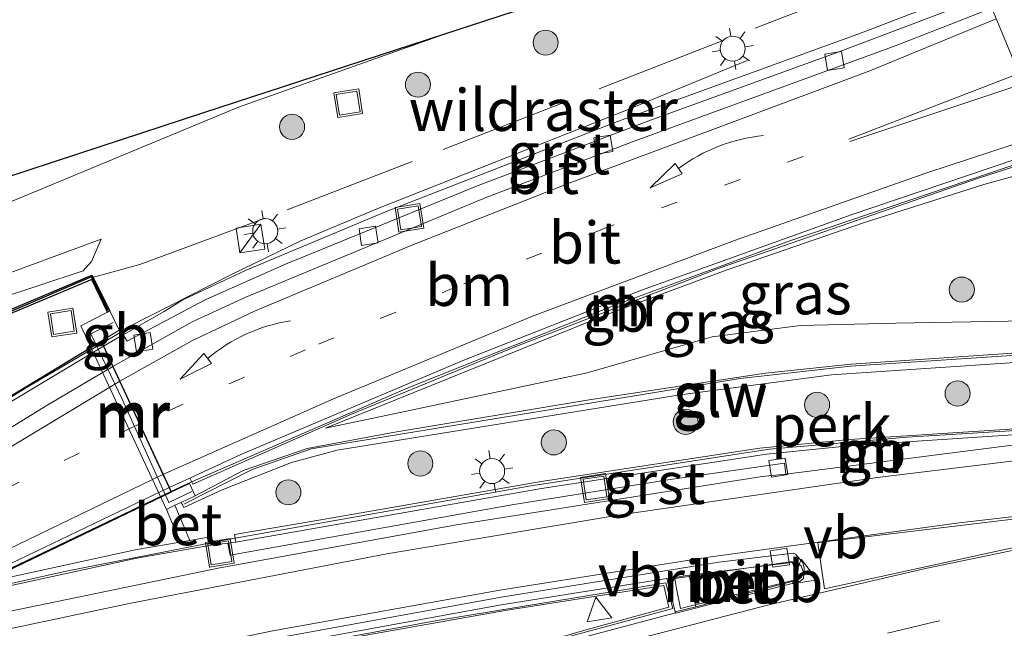
# Model space of a CAD drawing. Units: metres. Extents: x 229999 to 240002, y 581248 to 586195.
# Drawn here: x 235530 to 235589, y 581408 to 581444 of the extents above; entities that cross this region are included whole.
import ezdxf
from ezdxf.enums import TextEntityAlignment as Align

# ---------------------------------------------------------------- set-up
doc = ezdxf.new("R2010")
doc.units = ezdxf.units.M
for name, pattern in [('IE-TERREINAFSCHEIDING', [10, 8, -2]), ('VW-1-3_STREEP', [4, 1, -3]), ('VW-3-9_STREEP', [12, 3, -9])]:
    doc.linetypes.add(name, pattern=pattern)
doc.layers.get('0').update_dxf_attribs({"lineweight": 25})
for name, color, linetype, lineweight in [('B-ME-AL-OVERIG-GV-B6', 7, 'BV-GELEIDERAIL', 18), ('B-ME-BV-GELEIDECONSTRUCTIE-BARRIER-L-B1', 213, 'BV-STEPBARRIER', 18), ('B-ME-BV-GELEIDECONSTRUCTIE-BARRIER-L-B2', 213, 'BV-STEPBARRIER', 18), ('B-ME-BV-GELEIDECONSTRUCTIE-GELEIDERAIL-L-B1', 213, 'BV-GELEIDERAIL', 18), ('B-ME-BV-GELEIDECONSTRUCTIE-RIMOB-GV-B6', 213, 'BV-A1', 18), ('B-ME-GC-DAMWAND-GV-B6', 10, 'Continuous', 25), ('B-ME-GC-DAMWAND-L-B1', 10, 'Continuous', 25), ('B-ME-GR-BOOM-S-B1', 93, 'Continuous', 18), ('B-ME-GW-KRUINLIJN-L-B1', 93, 'Continuous', 18), ('B-ME-GW-TEENLIJN-L-B1', 93, 'Continuous', 18), ('B-ME-IE-GRASLAND-GV-B6', 93, 'Continuous', 18), ('B-ME-IE-HULPGEOMETRIE-L-B1', 53, 'Continuous', 18), ('B-ME-IE-INRICHTINGSELEMENT-S-B1', 253, 'Continuous', 18), ('B-ME-IE-MEUBILAIR_WEGMEUBILAIR-LICHTMAST-S-B1', 8, 'Continuous', 18), ('B-ME-IE-TERMINAL-L-B1', 8, 'Continuous', 18), ('B-ME-IE-TERREINAFSCHEIDING-RASTERHEKWERK-L-B1', 8, 'IE-TERREINAFSCHEIDING', 18), ('B-ME-KG-KADASTRAAL-OPNAMEDTMGRENS-L-B1', 10, 'Continuous', 25), ('B-ME-KW-GELUIDSWERING-GV-B6', 8, 'Continuous', 18), ('B-ME-KW-SCHERM-L-B1', 8, 'Continuous', 18), ('B-ME-KW-TUNNEL-GV-B7', 10, 'Continuous', 25), ('B-ME-MW-MUUR-GV-B6', 8, 'IE-TERREINAFSCHEIDING-KUNSTMATIG', 18), ('B-ME-MW-MUUR-L-B1', 8, 'IE-TERREINAFSCHEIDING-KUNSTMATIG', 18), ('B-ME-VH-VERH_SOORT-BETON-OVERIG-GV-B6', 8, 'IE-TERREINAFSCHEIDING-NATUURLIJK-HOUTWAL', 18), ('B-ME-VH-VERH_SOORT-BITUMEN-GV-B6', 8, 'IE-TERREINAFSCHEIDING-NATUURLIJK-HOUTWAL', 18), ('B-ME-VH-VERH_SOORT-BITUMEN-GV-B7', 8, 'IE-TERREINAFSCHEIDING-NATUURLIJK-HOUTWAL', 18), ('B-ME-VH-VERH_SOORT-GV-B6', 8, 'Continuous', 18), ('B-ME-VV-KOLK-S-B1', 8, 'Continuous', 18), ('B-ME-VW-MARKERING-13STREEP-045-L-B1', 255, 'VW-1-3_STREEP', 18), ('B-ME-VW-MARKERING-13STREEP-045-L-B2', 255, 'VW-1-3_STREEP', 18), ('B-ME-VW-MARKERING-39STREEP-015-L-B1', 255, 'VW-3-9_STREEP', 18), ('B-ME-VW-MARKERING-PIJLVERDRIJF750-S-B1', 7, 'Continuous', 18), ('B-ME-VW-MARKERING-STREEP-015-L-B1', 7, 'Continuous', 18), ('B-ME-VW-MARKERING-STREEP-015-L-B2', 7, 'Continuous', 18), ('B-ME-VW-MARKERING-VLAKMARK-GV-B6', 7, 'Continuous', 18), ('B-ME-VW-MEUBILAIR_WEGMEUBILAIR-VERKEERSBORD-S-B1', 8, 'Continuous', 18)]:
    doc.layers.add(name, color=color, linetype=linetype, lineweight=lineweight)
doc.styles.add('NLCS-ISO', font='NLCS-ISO.TTF')
doc.linetypes.add('BV-A1', pattern='A,0.5,[19,NLCS.SHX,S=1,R=0,X=0.5,Y=0],-1,[19,NLCS.SHX,S=1,R=0,X=0.5,Y=0],-1,0.5', length=3)
doc.linetypes.add('BV-GELEIDERAIL', pattern='A,10,-3,[108,NLCS.SHX,S=1,R=0,X=0,Y=0],-3', length=16)
doc.linetypes.add('BV-STEPBARRIER', pattern='A,1,-1,[16,NLCS.SHX,S=1,R=0,X=-1,Y=0],1', length=3)
doc.linetypes.add('IE-TERREINAFSCHEIDING-KUNSTMATIG', pattern='A,4,[82,NLCS.SHX,S=0.75,R=90,X=0,Y=0],4,-2', length=10)
doc.linetypes.add('IE-TERREINAFSCHEIDING-NATUURLIJK-HOUTWAL', pattern='A,7,-1.5,[67,NLCS.SHX,S=0.75,R=45,X=0,Y=0],-1.5,7,-1.5,[70,NLCS.SHX,S=0.75,R=0,X=0,Y=0],-1.5', length=20)

# ---------------------------------------------------------------- blocks, each defined once
blk = doc.blocks.new('kast')
blk.add_line((-0.75, -0.75), (0.75, 0.75))
blk.add_lwpolyline([(-0.75, 0.75), (0.75, 0.75), (0.75, -0.75), (-0.75, -0.75)], close=True)
blk = doc.blocks.new('put')
for p, q in [((0.75, 0.75), (-0.75, 0.75)), ((-0.75, 0.75), (-0.75, -0.75)), ((0.75, -0.75), (0.75, 0.75)), ((-0.75, -0.75), (0.75, -0.75))]:
    blk.add_line(p, q)
blk.add_lwpolyline([(-0.625, 0.625), (0.625, 0.625), (0.625, -0.625), (-0.625, -0.625)], close=True)
blk = doc.blocks.new('verkeersbord')
for p, q in [((0, 0.75), (-0.75, -0.625)), ((0.75, -0.625), (0, 0.75)), ((-0.75, -0.625), (0.75, -0.625))]:
    blk.add_line(p, q)
blk = doc.blocks.new('boom')
blk.add_hatch(color=256).paths.add_polyline_path([(-0.75, 0, 1), (0.75, 0, 1)])
blk.add_circle((0, 0), 0.75)
blk = doc.blocks.new('kolk')
blk.add_lwpolyline([(-0.5, -0.5), (0.5, -0.5), (0.5, 0.5), (-0.5, 0.5)], close=True)
blk = doc.blocks.new('pijlvl')
for p, q in [((5.368, 0.366, 0.1), (7.451, 0.447, 0.1)), ((5.532, -0.366, 0.1), (5.368, 0.366, 0.1)), ((5.45, 0, 0.1), (5.45, 0, 0.1)), ((5.45, 0, 0.1), (5.45, 0, 0.1)), ((7.451, 0.447, 0.1), (5.532, -0.366, 0.1))]:
    blk.add_line(p, q)
blk.add_arc((2.725, 9.685, 0.1), 10.061, 254.28528, 285.71472)
blk = doc.blocks.new('lantaarnpaal')
for p, q in [((0, 0.75), (0, 1.25)), ((-0.884, 0.884), (-0.53, 0.53)), ((0.53, 0.53), (0.884, 0.884)), ((-0.75, 0), (-1.25, 0)), ((0.75, 0), (1.25, 0)), ((-0.53, -0.53), (-0.884, -0.884)), ((0.53, -0.53), (0.884, -0.884)), ((0, -0.75), (0, -1.25))]:
    blk.add_line(p, q)
blk.add_circle((0, 0), 0.75)

msp = doc.modelspace()

# ---------------------------------------------------------------- linework, layer by layer
at = {"layer": 'B-ME-AL-OVERIG-GV-B6'}
for points in [[(235619.0988, 581422.092, 8.7859), (235601.9524, 581420.5449, 8.8295), (235579.3777, 581419.0966, 8.8225), (235574.022, 581418.57, 8.9064), (235560.9571, 581416.5795, 8.9595), (235547.9014, 581414.3065, 9.18), (235542.6233, 581413.4147, 8.7935), (235542.6969, 581412.9541, 8.4313), (235542.2147, 581412.8946, 8.4407), (235541.2322, 581412.7748, 8.4606), (235541.1596, 581413.2624, 8.4606), (235539.9559, 581413.0615, 8.4727), (235539.0609, 581415.1565, 8.6549), (235539.4312, 581415.3318, 8.659), (235539.5903, 581415.0175, 8.6583), (235541.8922, 581416.0786, 9.0674), (235546.0334, 581417.7121, 9.1077), (235548.7511, 581418.448, 9.0456), (235569.2541, 581421.7649, 8.9017), (235578.307, 581422.9532, 8.8631), (235604.3844, 581424.7023, 8.7431), (235619.0988, 581422.092, 8.7859)], [(235521.7393, 581401.6839, 9.1174), (235535.0062, 581404.6273, 8.7864), (235540.1827, 581405.6662, 8.6215), (235542.4328, 581406.2605, 8.5494), (235542.5188, 581405.8015, 8.8835), (235548.4485, 581407.0359, 9.1606), (235558.807, 581408.8672, 8.8411), (235568.2905, 581410.3726, 8.5821), (235568.5735, 581409.0689, 8.5821), (235563.5553, 581407.7052, 8.5821), (235555.3147, 581405.2796, 8.6672), (235543.3539, 581401.4593, 8.5524), (235531.7348, 581398.7516, 8.7368), (235524.3057, 581396.8191, 8.8363)]]:
    msp.add_polyline3d(points, dxfattribs=at)
at = {"layer": 'B-ME-BV-GELEIDECONSTRUCTIE-BARRIER-L-B1'}
msp.add_line((235534.7108, 581424.841, 2.2447), (235536.2703, 581425.7556, 2.2491), dxfattribs=at)
for points in [[(235592.3924, 581436.5742, 2.3353), (235575.8166, 581430.9503, 2.3428), (235565.4051, 581427.126, 2.3368), (235553.0489, 581422.1849, 2.3252), (235539.962, 581416.5184, 2.3894), (235538.816, 581415.9719, 2.422)], [(235619.0721, 581421.9402, 8.9633), (235598.7467, 581420.196, 8.9226), (235582.8319, 581419.2244, 8.9214), (235574.6047, 581418.5053, 9.0389), (235560.3401, 581416.3162, 9.1189), (235542.6619, 581413.1862, 9.4306)], [(235416.7361, 581330.3019, 8.9543), (235418.7774, 581331.7733, 9.6036), (235448.3249, 581352.6198, 9.4147), (235472.3342, 581369.2078, 9.4698), (235480.8831, 581374.8519, 9.3933), (235490.1651, 581380.6084, 9.2779), (235495.669, 581383.7752, 9.2116), (235506.6884, 581389.1839, 9.0914), (235515.7762, 581393.324, 8.994), (235522.3972, 581396.1077, 8.9201), (235525.9213, 581397.1246, 8.8776), (235534.6035, 581399.3074, 8.8136), (235543.9233, 581401.4883, 8.7193), (235555.2446, 581405.1238, 8.6893), (235562.7011, 581407.3285, 8.6887), (235568.8159, 581408.9837, 8.7003), (235568.4045, 581410.5266, 8.8452), (235554.6112, 581408.2583, 9.1174), (235542.487, 581405.9995, 9.4983)]]:
    msp.add_polyline3d(points, dxfattribs=at)
at = {"layer": 'B-ME-BV-GELEIDECONSTRUCTIE-BARRIER-L-B2'}
for points in [[(235468.5706, 581383.4565, 5.5171), (235479.3145, 581390.7687, 4.8556), (235490.3362, 581397.7975, 4.2109), (235500.0192, 581403.6125, 3.6602), (235509.2082, 581408.8392, 3.2031), (235520.905, 581416.4879, 2.6702), (235530.3341, 581422.2648, 2.3289), (235534.7108, 581424.841, 2.2447)], [(235538.816, 581415.9719, 2.422), (235528.2842, 581410.9493, 2.7218), (235519.6582, 581406.5567, 3.0287), (235508.229, 581400.3432, 3.5471), (235497.6281, 581394.1666, 4.1423), (235487.9825, 581388.1827, 4.7031), (235478.1151, 581381.6715, 5.3029), (235473.1203, 581378.2153, 5.5953)]]:
    msp.add_polyline3d(points, dxfattribs=at)
at = {"layer": 'B-ME-BV-GELEIDECONSTRUCTIE-GELEIDERAIL-L-B1'}
for p, q in [((235569.7998, 581410.9894, 8.5939), (235568.4637, 581410.755, 8.6672)), ((235570.1874, 581409.0908, 8.5235), (235568.9548, 581408.7993, 8.5743))]:
    msp.add_line(p, q, dxfattribs=at)
for points in [[(235536.2844, 581425.8223, 2.0693), (235542.4333, 581428.9508, 2.0063), (235546.5816, 581430.9479, 1.9775), (235551.185, 581432.8957, 1.9653), (235566.0448, 581438.7676, 1.9623)], [(235542.6288, 581413.2021, 9.2339), (235532.5671, 581411.2171, 9.4182), (235516.9661, 581407.7453, 9.7654), (235504.0081, 581404.5582, 10.01), (235485.9782, 581399.6689, 10.2622), (235471.9519, 581395.4849, 10.3821), (235457.9225, 581391.0743, 10.401), (235447.7122, 581388.1275, 10.374), (235442.3372, 581386.8205, 10.3106)]]:
    msp.add_polyline3d(points, dxfattribs=at)
at = {"layer": 'B-ME-BV-GELEIDECONSTRUCTIE-RIMOB-GV-B6'}
msp.add_polyline3d([(235570.1874, 581409.0908, 8.5235), (235569.7998, 581410.9894, 8.5939), (235575.9407, 581411.7415, 8.5528), (235576.3129, 581411.6881, 8.6115), (235576.4867, 581411.544, 8.6062), (235576.6085, 581411.208, 8.5972), (235576.5012, 581410.8671, 8.5907), (235576.3337, 581410.7155, 8.5892), (235576.1199, 581410.6428, 8.5901), (235576.0966, 581410.6456, 8.5219), (235570.1874, 581409.0908, 8.5235)], dxfattribs=at)
at = {"layer": 'B-ME-GC-DAMWAND-GV-B6'}
for points in [[(235338.6174, 581346.2137, 2.3461), (235360.9684, 581356.5603, 2.2172), (235374.8706, 581362.7168, 2.1377), (235393.3373, 581370.6711, 2.0325), (235402.4868, 581374.3737, 2.0095), (235431.4521, 581385.7115, 2.0288), (235444.8893, 581391.4326, 2.0379), (235480.6716, 581406.5129, 2.062), (235517.289, 581421.8091, 2.0821), (235534.0855, 581428.9133, 2.1711), (235535.1669, 581426.7704, 2.0009)], [(235535.1669, 581426.7704, 2.0009), (235535.034, 581426.7025, 8.5), (235534.0869, 581428.6504, 8.66), (235499.7032, 581414.204, 9.3135), (235474.3585, 581403.4953, 9.659), (235456.2023, 581395.9525, 9.6075), (235434.8811, 581386.8351, 9.4668), (235395.9213, 581371.4827, 8.6606), (235386.1639, 581367.3205, 8.4455), (235366.5161, 581358.7635, 7.835), (235357.3481, 581354.6287, 7.4819), (235340.3951, 581346.8082, 6.7257)]]:
    msp.add_polyline3d(points, dxfattribs=at)
at = {"layer": 'B-ME-GC-DAMWAND-L-B1'}
msp.add_polyline3d([(235535.067, 581426.7949, 9.6946), (235534.0792, 581428.806, 9.6951), (235524.4957, 581424.7055, 9.8799), (235513.3874, 581420.0709, 10.2889), (235480.5628, 581406.3254, 10.6824), (235450.4429, 581393.6684, 10.7349), (235440.2836, 581389.2872, 10.6594), (235431.3411, 581385.5423, 10.4725), (235403.5458, 581374.6613, 10.1645), (235396.3737, 581371.8025, 9.9625), (235383.4444, 581366.3205, 9.5592), (235365.8101, 581358.5888, 8.9672), (235342.0444, 581347.7057, 8.0604), (235337.8246, 581345.7462, 7.7628), (235327.1047, 581340.4649, 7.2597), (235323.8372, 581338.7539, 7.1645), (235319.0359, 581336.138, 6.6627), (235311.7487, 581331.9822, 6.3607), (235303.5894, 581327.1237, 5.9575), (235297.902, 581323.5652, 5.6784), (235293.5317, 581320.7493, 5.2799), (235289.8093, 581318.2218, 5.0744), (235285.4781, 581315.0301, 4.9874)], dxfattribs=at)
at = {"layer": 'B-ME-GW-KRUINLIJN-L-B1'}
for points in [[(235534.6584, 581431.0553, 1.4614), (235534.0756, 581429.7141, 2.0646), (235533.5694, 581429.1682, 2.0889), (235528.2614, 581427.4058, 2.1116), (235516.9254, 581422.4294, 2.0646), (235496.6824, 581414.1197, 2.0173), (235454.7282, 581396.6061, 2.2083), (235425.0666, 581384.3515, 1.9176), (235422.1207, 581382.9663, 1.8712), (235402.9125, 581375.5155, 2.0267), (235382.3931, 581367.0088, 1.9794), (235359.7584, 581357.0544, 2.1424), (235338.2316, 581347.1424, 2.3505), (235319.0751, 581337.4043, 2.4136), (235297.3096, 581324.6047, 2.5859), (235284.1788, 581316.4945, 2.7258), (235283.4869, 581316.9808, 2.4576)], [(235548.0649, 581419.7699, 2.2698), (235552.8955, 581420.7874, 2.1487), (235563.6931, 581423.0618, 2.5369), (235571.175, 581425.2249, 3.2488), (235576.4578, 581425.8982, 3.7777), (235582.1595, 581426.0446, 4.4697), (235592.2371, 581426.2102, 6.5779), (235595.7497, 581426.3701, 6.9874), (235604.1958, 581426.7546, 7.2673)]]:
    msp.add_polyline3d(points, dxfattribs=at)
at = {"layer": 'B-ME-GW-TEENLIJN-L-B1'}
for points in [[(235593.2299, 581435.8539, 2.3302), (235591.6628, 581435.4958, 2.334), (235587.4111, 581434.3315, 2.2957), (235580.2236, 581432.0334, 2.2994), (235572.005, 581429.2071, 2.2818), (235565.0433, 581426.6232, 2.2578), (235548.0649, 581419.7699, 2.2698)], [(235534.6584, 581431.0553, 1.4614), (235527.7179, 581428.5045, 1.3966), (235516.2241, 581423.6822, 1.3788), (235496.1653, 581415.5267, 1.3644), (235475.9908, 581407.0704, 1.4107), (235454.4325, 581397.8514, 1.5383), (235424.9613, 581385.1415, 1.5856), (235402.7151, 581376.0778, 1.7379), (235381.7597, 581367.2028, 1.8386), (235359.6276, 581357.5, 1.8545), (235337.8477, 581347.6172, 1.9881), (235319.0248, 581337.8099, 2.0517), (235296.8475, 581325.0944, 2.1162), (235283.4869, 581316.9808, 2.4576)]]:
    msp.add_polyline3d(points, dxfattribs=at)
at = {"layer": 'B-ME-IE-GRASLAND-GV-B6'}
for points in [[(235335.7867, 581351.7531, 1.955), (235356.7025, 581361.9687, 1.8253), (235379.2497, 581371.3204, 1.7258), (235401.3199, 581379.1754, 1.6318), (235425.4955, 581389.339, 1.5493), (235452.973, 581400.9647, 1.4578), (235495.1628, 581418.8287, 1.1873), (235526.148, 581432.0104, 1.2385), (235542.8563, 581438.9348, 1.2361), (235555.1166, 581443.2769, 1.2152), (235587.3669, 581453.8, 1.3882)], [(235588.3738, 581446.5727, 1.241), (235580.102, 581443.3891, 1.2656), (235565.5101, 581438.0825, 1.285), (235551.636, 581432.6956, 1.3142), (235543.3105, 581429.2075, 1.3625), (235539.5233, 581427.4228, 1.3614), (235538.4061, 581426.7257, 1.3587), (235535.9628, 581425.3456, 1.3322), (235535.7382, 581425.2132, 1.3092), (235534.7964, 581424.6564, 1.3322), (235534.6542, 581424.963, 1.3305), (235535.7359, 581425.6149, 1.324), (235535.1669, 581426.7704, 2.0009)], [(235595.2578, 581424.6571, 7.1169), (235579.4727, 581423.5875, 4.2438), (235574.3624, 581423.0587, 3.5899), (235563.8189, 581421.4597, 2.4972), (235552.0886, 581419.5037, 2.1951), (235546.9653, 581418.5569, 2.2857), (235543.1414, 581417.2328, 2.3561), (235540.2762, 581415.7145, 2.4125), (235539.94, 581416.45, 2.393), (235538.8316, 581415.9382, 2.4238), (235538.7048, 581416.2125, 1.5733), (235539.9426, 581416.7862, 1.5427), (235540.1312, 581416.4119, 2.1774), (235549.6101, 581420.5918, 2.1713), (235559.341, 581424.6097, 2.1811), (235571.5931, 581429.3282, 2.2872), (235587.0992, 581434.7073, 2.1938), (235592.5331, 581436.4532, 2.2033)], [(235593.2299, 581435.8539, 2.3302), (235604.1958, 581426.7546, 7.2673), (235595.7497, 581426.3701, 6.9874), (235592.2371, 581426.2102, 6.5779), (235582.1595, 581426.0446, 4.4697), (235576.4578, 581425.8982, 3.7777), (235571.175, 581425.2249, 3.2488), (235563.6931, 581423.0618, 2.5369), (235552.8955, 581420.7874, 2.1487), (235548.0649, 581419.7699, 2.2698), (235565.0433, 581426.6232, 2.2578), (235572.005, 581429.2071, 2.2818), (235580.2236, 581432.0334, 2.2994), (235587.4111, 581434.3315, 2.2957), (235591.6628, 581435.4958, 2.334), (235593.2299, 581435.8539, 2.3302)], [(235591.6628, 581435.4958, 2.334), (235587.4111, 581434.3315, 2.2957), (235580.2236, 581432.0334, 2.2994), (235572.005, 581429.2071, 2.2818), (235565.0433, 581426.6232, 2.2578), (235548.0649, 581419.7699, 2.2698), (235552.8955, 581420.7874, 2.1487), (235563.6931, 581423.0618, 2.5369), (235571.175, 581425.2249, 3.2488), (235576.4578, 581425.8982, 3.7777), (235582.1595, 581426.0446, 4.4697), (235592.2371, 581426.2102, 6.5779)], [(235338.2316, 581347.1424, 2.3505), (235359.7584, 581357.0544, 2.1424), (235382.3931, 581367.0088, 1.9794), (235402.9125, 581375.5155, 2.0267), (235422.1207, 581382.9663, 1.8712), (235425.0666, 581384.3515, 1.9176), (235454.7282, 581396.6061, 2.2083), (235496.6824, 581414.1197, 2.0173), (235516.9254, 581422.4294, 2.0646), (235528.2614, 581427.4058, 2.1116), (235533.5694, 581429.1682, 2.0889), (235534.0756, 581429.7141, 2.0646), (235534.6584, 581431.0553, 1.4614), (235527.7179, 581428.5045, 1.3966), (235516.2241, 581423.6822, 1.3788), (235496.1653, 581415.5267, 1.3644), (235475.9908, 581407.0704, 1.4107), (235454.4325, 581397.8514, 1.5383), (235424.9613, 581385.1415, 1.5856), (235402.7151, 581376.0778, 1.7379), (235381.7597, 581367.2028, 1.8386), (235359.6276, 581357.5, 1.8545), (235337.8477, 581347.6172, 1.9881)], [(235337.8477, 581347.6172, 1.9881), (235359.6276, 581357.5, 1.8545), (235381.7597, 581367.2028, 1.8386), (235402.7151, 581376.0778, 1.7379), (235424.9613, 581385.1415, 1.5856), (235454.4325, 581397.8514, 1.5383), (235475.9908, 581407.0704, 1.4107), (235496.1653, 581415.5267, 1.3644), (235516.2241, 581423.6822, 1.3788), (235527.7179, 581428.5045, 1.3966), (235534.6584, 581431.0553, 1.4614), (235534.0756, 581429.7141, 2.0646), (235533.5694, 581429.1682, 2.0889), (235528.2614, 581427.4058, 2.1116), (235516.9254, 581422.4294, 2.0646), (235496.6824, 581414.1197, 2.0173), (235454.7282, 581396.6061, 2.2083), (235425.0666, 581384.3515, 1.9176), (235422.1207, 581382.9663, 1.8712), (235402.9125, 581375.5155, 2.0267), (235382.3931, 581367.0088, 1.9794), (235359.7584, 581357.0544, 2.1424), (235338.2316, 581347.1424, 2.3505)], [(235535.1669, 581426.7704, 2.0009), (235534.0855, 581428.9133, 2.1711), (235517.289, 581421.8091, 2.0821), (235480.6716, 581406.5129, 2.062), (235444.8893, 581391.4326, 2.0379), (235431.4521, 581385.7115, 2.0288), (235402.4868, 581374.3737, 2.0095), (235393.3373, 581370.6711, 2.0325), (235374.8706, 581362.7168, 2.1377), (235360.9684, 581356.5603, 2.2172), (235338.6174, 581346.2137, 2.3461)], [(235499.7032, 581414.204, 9.3135), (235534.0869, 581428.6504, 8.66), (235535.034, 581426.7025, 8.5), (235533.4251, 581425.8752, 8.5), (235534.5381, 581423.5253, 8.5295), (235538.55, 581414.9148, 8.6492), (235539.3758, 581412.9596, 8.4773), (235536.6815, 581412.4867, 8.4986), (235520.4335, 581408.9526, 8.9309)]]:
    msp.add_polyline3d(points, dxfattribs=at)
at = {"layer": 'B-ME-IE-HULPGEOMETRIE-L-B1'}
msp.add_polyline3d([(235641.775, 581344.172, 1.229), (235637.022, 581360.761, 1.362), (235628.854, 581366.1085, 1.1518), (235628.9122, 581366.6707, 1.4259), (235632.2317, 581368.6698, 1.8441), (235622.876, 581387.8572, 7.7523), (235624.3469, 581391.8859, 7.5018), (235609.8552, 581401.6619, 7.8353), (235610.434, 581402.2286, 8.5308), (235607.2223, 581403.7119, 8.3175), (235608.442, 581404.3392, 7.4252), (235608.907, 581404.8858, 7.5261), (235613.8135, 581416.6527, 7.872), (235613.7691, 581417.0247, 7.8768), (235619.0242, 581421.6682, 8.0037), (235619.0988, 581422.092, 8.7859), (235604.3844, 581424.7023, 8.7431), (235604.4058, 581425.2556, 7.3502), (235604.1958, 581426.7546, 7.2673), (235593.2299, 581435.8539, 2.3302), (235592.5331, 581436.4532, 2.2033), (235592.1499, 581436.7827, 1.4214), (235589.7033, 581440.497, 1.3451), (235587.887, 581444.8508, 1.2342)], dxfattribs=at)
at = {"layer": 'B-ME-IE-TERMINAL-L-B1'}
msp.add_line((235566.0448, 581438.7676, 1.9623), (235573.2624, 581441.7267, 1.9784), dxfattribs=at)
at = {"layer": 'B-ME-IE-TERREINAFSCHEIDING-RASTERHEKWERK-L-B1'}
msp.add_polyline3d([(235534.1924, 581428.7802, 1.6828), (235536.9522, 581429.547, 1.671), (235545.7758, 581432.8035, 1.5829), (235587.8331, 581449.1312, 1.4338)], dxfattribs=at)
at = {"layer": 'B-ME-KG-KADASTRAAL-OPNAMEDTMGRENS-L-B1'}
msp.add_polyline3d([(235587.3669, 581453.8, 1.3882), (235555.1166, 581443.2769, 1.2152), (235540.768, 581438.595, 1.371), (235534.568, 581436.572, 1.27), (235527.5148, 581434.2707, 1.2173), (235526.391, 581433.904, 1.314), (235517.501, 581431.003, 1.261), (235511.5372, 581429.0571, 1.24), (235508.512, 581428.07, 1.339), (235505.222, 581426.997, 1.33), (235492.51, 581422.849, 1.378), (235489.2543, 581421.8162, 1.483), (235480.575, 581419.063, 1.692), (235466.205, 581414.505, 1.54), (235432.243, 581403.669, 1.252), (235401.538, 581393.542, 1.69), (235365.18, 581381.55, 1.642), (235281.163, 581354.296, 1.904), (235277.303, 581350.368, 1.904), (235275.176, 581352.351, 1.904), (235260.886, 581347.698, 1.912), (235254.618, 581345.546, 1.912)], dxfattribs=at)
at = {"layer": 'B-ME-KW-GELUIDSWERING-GV-B6'}
msp.add_polyline3d([(235604.3844, 581424.7023, 8.7431), (235578.307, 581422.9532, 8.8631), (235569.2541, 581421.7649, 8.9017), (235548.7511, 581418.448, 9.0456), (235546.0334, 581417.7121, 9.1077), (235541.8922, 581416.0786, 9.0674), (235539.5903, 581415.0175, 8.6583), (235539.4312, 581415.3318, 8.659), (235540.2762, 581415.7145, 2.4125), (235543.1414, 581417.2328, 2.3561), (235546.9653, 581418.5569, 2.2857), (235552.0886, 581419.5037, 2.1951), (235563.8189, 581421.4597, 2.4972), (235574.3624, 581423.0587, 3.5899), (235579.4727, 581423.5875, 4.2438), (235595.2578, 581424.6571, 7.1169), (235604.4058, 581425.2556, 7.3502), (235604.3844, 581424.7023, 8.7431)], dxfattribs=at)
at = {"layer": 'B-ME-KW-SCHERM-L-B1'}
msp.add_polyline3d([(235604.4006, 581425.1222, 9.9995), (235579.4318, 581423.4671, 10.0681), (235572.8437, 581422.7351, 10.0514), (235547.2058, 581418.5285, 10.2524), (235543.6665, 581417.3049, 10.2712), (235539.5959, 581415.2323, 10.26)], dxfattribs=at)
at = {"layer": 'B-ME-KW-TUNNEL-GV-B7'}
msp.add_polyline3d([(235472.5366, 581377.755, 5.6184), (235472.3517, 581378.0207, 4.7695), (235469.494, 581382.1291, 4.6661), (235468.6956, 581383.2768, 4.6214), (235468.5502, 581383.4858, 5.5157), (235478.6744, 581390.4386, 4.8887), (235485.9845, 581395.163, 4.4496), (235492.6261, 581399.2781, 4.08), (235499.5413, 581403.3876, 3.6835), (235506.2502, 581407.2138, 3.3312), (235523.9587, 581418.4811, 2.5457), (235534.6542, 581424.963, 2.2449), (235534.7964, 581424.6564, 1.3322), (235535.3514, 581423.4572, 1.3811), (235538.7048, 581416.2125, 1.5733), (235538.8316, 581415.9382, 2.4238), (235526.7568, 581410.1425, 2.7663), (235519.96, 581406.6533, 3.0148), (235513.846, 581403.3923, 3.2733), (235506.494, 581399.3004, 3.6365), (235494.7347, 581392.3468, 4.3125), (235483.9812, 581385.5386, 4.9371), (235472.5366, 581377.755, 5.6184)], dxfattribs=at)
at = {"layer": 'B-ME-MW-MUUR-GV-B6'}
for points in [[(235592.1499, 581436.7827, 1.4214), (235592.5331, 581436.4532, 2.2033), (235587.0992, 581434.7073, 2.1938), (235571.5931, 581429.3282, 2.2872), (235559.341, 581424.6097, 2.1811), (235549.6101, 581420.5918, 2.1713), (235540.1312, 581416.4119, 2.1774), (235539.9426, 581416.7862, 1.5427), (235543.008, 581418.1819, 1.4839), (235556.3285, 581423.8289, 1.4099), (235566.9551, 581428.0055, 1.4249), (235579.4846, 581432.5081, 1.428), (235592.1499, 581436.7827, 1.4214)], [(235538.55, 581414.9148, 8.6492), (235534.5381, 581423.5253, 8.5295), (235533.4251, 581425.8752, 8.5), (235535.034, 581426.7025, 8.5), (235535.1669, 581426.7704, 2.0009), (235535.7359, 581425.6149, 1.324), (235534.6542, 581424.963, 1.3305), (235534.7964, 581424.6564, 1.3322), (235535.3514, 581423.4572, 1.381), (235538.3378, 581417.0054, 1.5582), (235538.7048, 581416.2125, 1.5733), (235538.8316, 581415.9382, 2.4238), (235539.94, 581416.45, 2.393), (235540.2762, 581415.7145, 2.4125), (235539.4312, 581415.3318, 8.659), (235539.0609, 581415.1565, 8.6549), (235538.55, 581414.9148, 8.6492)], [(235593.3565, 581419.6479, 7.9987), (235579.5203, 581418.7319, 7.9969), (235574.4218, 581418.2102, 8.0527), (235560.97, 581416.1543, 8.1293), (235542.6969, 581412.9541, 8.4313), (235542.6233, 581413.4147, 8.7935), (235547.9014, 581414.3065, 9.18), (235560.9571, 581416.5795, 8.9595), (235574.022, 581418.57, 8.9064), (235579.3777, 581419.0966, 8.8225), (235601.9524, 581420.5449, 8.8295), (235619.0988, 581422.092, 8.7859), (235619.0242, 581421.6682, 8.0037), (235601.926, 581420.1389, 7.9896), (235593.3565, 581419.6479, 7.9987)], [(235542.4328, 581406.2605, 8.5494), (235558.5505, 581409.2007, 8.0812), (235568.4569, 581410.782, 7.9029), (235568.9703, 581408.7376, 7.8059), (235562.7698, 581407.0755, 7.7952), (235555.3132, 581404.8708, 7.8005), (235543.9919, 581401.2353, 7.8352), (235534.6721, 581399.0544, 7.9358), (235524.18, 581396.4002, 8.0247)], [(235524.3057, 581396.8191, 8.8363), (235531.7348, 581398.7516, 8.7368), (235543.3539, 581401.4593, 8.5524), (235555.3147, 581405.2796, 8.6672), (235563.5553, 581407.7052, 8.5821), (235568.5735, 581409.0689, 8.5821), (235568.2905, 581410.3726, 8.5821), (235558.807, 581408.8672, 8.8411), (235548.4485, 581407.0359, 9.1606), (235542.5188, 581405.8015, 8.8835), (235542.4328, 581406.2605, 8.5494)]]:
    msp.add_polyline3d(points, dxfattribs=at)
at = {"layer": 'B-ME-MW-MUUR-L-B1'}
msp.add_polyline3d([(235535.3707, 581426.0755, 9.5253), (235534.0241, 581425.4005, 9.4925), (235535.8978, 581421.5064, 9.5379), (235538.6888, 581415.3289, 9.6452), (235540.0678, 581415.9729, 9.6267)], dxfattribs=at)
at = {"layer": 'B-ME-VH-VERH_SOORT-BETON-OVERIG-GV-B6'}
for points in [[(235539.3758, 581412.9596, 8.4773), (235538.55, 581414.9148, 8.6492), (235539.0609, 581415.1565, 8.6549), (235539.9559, 581413.0615, 8.4727), (235539.3758, 581412.9596, 8.4773)], [(235539.3758, 581412.9596, 8.4773), (235539.9559, 581413.0615, 8.4727), (235541.1596, 581413.2624, 8.4606), (235541.2322, 581412.7748, 8.4606), (235536.7759, 581412.0027, 8.4986), (235520.5439, 581408.4721, 8.9309), (235504.5423, 581404.5864, 9.252), (235489.5535, 581400.5794, 9.4423), (235489.4226, 581401.0544, 9.4416), (235504.42, 581405.064, 9.252), (235520.4335, 581408.9526, 8.9309), (235536.6815, 581412.4867, 8.4986), (235539.3758, 581412.9596, 8.4773)], [(235569.0481, 581410.1809, 7.8319), (235568.9309, 581410.781, 7.8752), (235575.9609, 581411.8013, 7.8377), (235576.2879, 581410.7429, 7.7761), (235569.2782, 581408.9846, 7.7553), (235569.0481, 581410.1809, 7.8319)]]:
    msp.add_polyline3d(points, dxfattribs=at)
at = {"layer": 'B-ME-VH-VERH_SOORT-BITUMEN-GV-B6'}
for points in [[(235587.887, 581444.8508, 1.2342), (235582.1619, 581442.6227, 1.2377), (235566.5598, 581436.928, 1.2378), (235557.6951, 581433.5569, 1.2555), (235543.2908, 581427.5996, 1.2852), (235540.0855, 581426.1248, 1.3076), (235535.3514, 581423.4572, 1.381), (235534.7964, 581424.6564, 1.3322), (235535.7382, 581425.2132, 1.3092), (235535.9628, 581425.3456, 1.3322), (235536.213, 581424.9599, 1.3401), (235540.8597, 581427.4358, 1.3225), (235545.6683, 581429.5629, 1.2765), (235557.1894, 581434.2717, 1.2861), (235567.5416, 581438.1871, 1.2516), (235578.8105, 581442.271, 1.2188), (235587.7106, 581445.6474, 1.2425), (235587.887, 581444.8508, 1.2342)], [(235620.6452, 581445.4948, 1.3831), (235604.1951, 581440.6208, 1.4221), (235592.1499, 581436.7827, 1.4214), (235589.7033, 581440.497, 1.3451), (235587.887, 581444.8508, 1.2342)], [(235587.887, 581444.8508, 1.2342), (235589.7033, 581440.497, 1.3451), (235592.1499, 581436.7827, 1.4214), (235579.4846, 581432.5081, 1.428), (235566.9551, 581428.0055, 1.4249), (235556.3285, 581423.8289, 1.4099), (235543.008, 581418.1819, 1.4839), (235539.9426, 581416.7862, 1.5427), (235538.7048, 581416.2125, 1.5733), (235538.3378, 581417.0054, 1.5582), (235535.3514, 581423.4572, 1.381), (235540.0855, 581426.1248, 1.3076), (235543.2908, 581427.5996, 1.2852), (235557.6951, 581433.5569, 1.2555), (235566.5598, 581436.928, 1.2378), (235582.1619, 581442.6227, 1.2377), (235587.887, 581444.8508, 1.2342)], [(235511.5372, 581429.0571, 1.24), (235517.501, 581431.003, 1.261), (235526.391, 581433.904, 1.314), (235527.5148, 581434.2707, 1.2173), (235534.568, 581436.572, 1.27), (235540.768, 581438.595, 1.371), (235555.1166, 581443.2769, 1.2152), (235542.8563, 581438.9348, 1.2361), (235526.148, 581432.0104, 1.2385), (235495.1628, 581418.8287, 1.1873), (235452.973, 581400.9647, 1.4578), (235425.4955, 581389.339, 1.5493), (235401.3199, 581379.1754, 1.6318), (235379.2497, 581371.3204, 1.7258), (235356.7025, 581361.9687, 1.8253), (235335.7867, 581351.7531, 1.955)], [(235528.5313, 581408.6941, 8.8171), (235541.747, 581411.4128, 8.5022), (235555.8889, 581413.9841, 8.2029), (235574.1599, 581416.8821, 8.0349), (235575.5778, 581417.0117, 8.0146), (235593.2991, 581419.2877, 7.9633), (235593.3565, 581419.6479, 7.9987), (235601.926, 581420.1389, 7.9896), (235619.0242, 581421.6682, 8.0037), (235613.7691, 581417.0247, 7.8768), (235613.8135, 581416.6527, 7.872), (235608.907, 581404.8858, 7.5261), (235599.3966, 581403.2771, 7.4291), (235587.991, 581401.0042, 7.3821), (235577.363, 581398.4729, 7.3689), (235567.0012, 581395.676, 7.3879), (235553.5798, 581391.571, 7.4063), (235544.9341, 581388.6409, 7.4338), (235536.5142, 581385.5408, 7.4723), (235525.4106, 581381.0558, 7.5501)], [(235520.5439, 581408.4721, 8.9309), (235536.7759, 581412.0027, 8.4986), (235541.2322, 581412.7748, 8.4606), (235542.2147, 581412.8946, 8.4407), (235542.3544, 581412.1751, 8.4169), (235559.1951, 581415.179, 8.1291), (235568.5242, 581416.6809, 8.0723), (235575.4861, 581417.6658, 8.0032), (235575.5778, 581417.0117, 8.0146), (235574.1599, 581416.8821, 8.0349), (235555.8889, 581413.9841, 8.2029), (235541.747, 581411.4128, 8.5022), (235528.5313, 581408.6941, 8.8171)], [(235524.18, 581396.4002, 8.0247), (235534.6721, 581399.0544, 7.9358), (235543.9919, 581401.2353, 7.8352), (235555.3132, 581404.8708, 7.8005), (235562.7698, 581407.0755, 7.7952), (235568.9703, 581408.7376, 7.8059), (235569.0019, 581408.7168, 7.8077), (235576.4211, 581410.6027, 7.8289), (235576.634, 581410.7761, 7.8381), (235576.676, 581411.4001, 7.865), (235576.5959, 581411.7361, 7.8708), (235576.1514, 581412.2331, 7.8928), (235576.0139, 581412.3054, 7.8921), (235571.5632, 581411.759, 7.925), (235558.554, 581409.6731, 8.116), (235543.906, 581407.0032, 8.5461), (235537.067, 581405.6327, 8.7561), (235534.948, 581404.8024, 8.8289), (235518.7551, 581401.2019, 9.2095)], [(235518.7551, 581401.2019, 9.2095), (235534.948, 581404.8024, 8.8289), (235537.067, 581405.6327, 8.7561), (235543.906, 581407.0032, 8.5461), (235558.554, 581409.6731, 8.116), (235571.5632, 581411.759, 7.925), (235576.0139, 581412.3054, 7.8921), (235576.1514, 581412.2331, 7.8928), (235576.5959, 581411.7361, 7.8708), (235576.676, 581411.4001, 7.865), (235576.634, 581410.7761, 7.8381), (235576.4211, 581410.6027, 7.8289), (235569.0019, 581408.7168, 7.8077), (235568.9703, 581408.7376, 7.8059), (235568.4569, 581410.782, 7.9029), (235558.5505, 581409.2007, 8.0812), (235542.4328, 581406.2605, 8.5494), (235540.1827, 581405.6662, 8.6215), (235535.0062, 581404.6273, 8.7864), (235521.7393, 581401.6839, 9.1174)], [(235569.0481, 581410.1809, 7.8319), (235569.2782, 581408.9846, 7.7553), (235576.2879, 581410.7429, 7.7761), (235575.9609, 581411.8013, 7.8377), (235568.9309, 581410.781, 7.8752), (235569.0481, 581410.1809, 7.8319)]]:
    msp.add_polyline3d(points, dxfattribs=at)
at = {"layer": 'B-ME-VH-VERH_SOORT-BITUMEN-GV-B7'}
for points in [[(235469.494, 581382.1291, 4.6661), (235468.6956, 581383.2768, 4.6214), (235476.3105, 581388.4882, 4.1399), (235481.473, 581391.8998, 3.8191), (235488.2301, 581396.2224, 3.4064), (235495.5857, 581400.7164, 2.9747), (235510.0408, 581409.071, 2.2458), (235520.152, 581415.7347, 1.8202), (235528.5032, 581420.9089, 1.5072), (235534.7964, 581424.6564, 1.3322), (235535.3514, 581423.4572, 1.381), (235531.364, 581421.1051, 1.4929), (235523.47, 581416.2491, 1.7678), (235510.238, 581407.6499, 2.3045), (235498.1292, 581400.6799, 2.928), (235486.573, 581393.5896, 3.6042), (235477.3899, 581387.5763, 4.1829), (235469.494, 581382.1291, 4.6661)], [(235469.494, 581382.1291, 4.6661), (235477.3899, 581387.5763, 4.1829), (235486.573, 581393.5896, 3.6042), (235498.1292, 581400.6799, 2.928), (235510.238, 581407.6499, 2.3045), (235523.47, 581416.2491, 1.7678), (235531.364, 581421.1051, 1.4929), (235535.3514, 581423.4572, 1.381), (235538.3378, 581417.0054, 1.5582), (235538.7048, 581416.2125, 1.5733), (235528.2366, 581411.2048, 1.8591), (235519.5984, 581406.8122, 2.1785), (235510.0659, 581401.6599, 2.5796), (235501.2399, 581396.6152, 3.033), (235490.0935, 581389.8386, 3.6878), (235481.101, 581383.9886, 4.2468), (235472.3517, 581378.0207, 4.7695), (235469.494, 581382.1291, 4.6661)]]:
    msp.add_polyline3d(points, dxfattribs=at)
at = {"layer": 'B-ME-VH-VERH_SOORT-GV-B6'}
for points in [[(235535.9628, 581425.3456, 1.3322), (235538.4061, 581426.7257, 1.3587), (235539.5233, 581427.4228, 1.3614), (235543.3105, 581429.2075, 1.3625), (235551.636, 581432.6956, 1.3142), (235565.5101, 581438.0825, 1.285), (235580.102, 581443.3891, 1.2656), (235588.3738, 581446.5727, 1.241), (235587.7106, 581445.6474, 1.2425), (235578.8105, 581442.271, 1.2188), (235567.5416, 581438.1871, 1.2516), (235557.1894, 581434.2717, 1.2861), (235545.6683, 581429.5629, 1.2765), (235540.8597, 581427.4358, 1.3225), (235536.213, 581424.9599, 1.3401), (235535.9628, 581425.3456, 1.3322)], [(235593.3565, 581419.6479, 7.9987), (235593.2991, 581419.2877, 7.9633), (235575.5778, 581417.0117, 8.0146), (235575.4861, 581417.6658, 8.0032), (235568.5242, 581416.6809, 8.0723), (235559.1951, 581415.179, 8.1291), (235542.3544, 581412.1751, 8.4169), (235542.2147, 581412.8946, 8.4407), (235542.6969, 581412.9541, 8.4313), (235560.97, 581416.1543, 8.1293), (235574.4218, 581418.2102, 8.0527), (235579.5203, 581418.7319, 7.9969), (235593.3565, 581419.6479, 7.9987)]]:
    msp.add_polyline3d(points, dxfattribs=at)
at = {"layer": 'B-ME-VW-MARKERING-13STREEP-045-L-B1'}
msp.add_polyline3d([(235576.606, 581435.9915, 1.3515), (235564.7083, 581431.6844, 1.3464), (235555.9508, 581428.2419, 1.3479), (235546.8607, 581424.4507, 1.3497), (235536.9402, 581420.0247, 1.4797)], dxfattribs=at)
at = {"layer": 'B-ME-VW-MARKERING-13STREEP-045-L-B2'}
msp.add_polyline3d([(235536.9402, 581420.0247, 1.4797), (235524.5685, 581414.0234, 1.8224), (235516.888, 581410.101, 2.0928)], dxfattribs=at)
at = {"layer": 'B-ME-VW-MARKERING-39STREEP-015-L-B1'}
msp.add_polyline3d([(235612.3349, 581413.1066, 7.7882), (235607.7163, 581412.4577, 7.7697), (235596.5428, 581410.6181, 7.7198), (235584.568, 581408.2101, 7.6647), (235572.7048, 581405.3909, 7.6419), (235564.938, 581403.3663, 7.628), (235551.3157, 581399.2452, 7.6712), (235540.2135, 581395.4772, 7.6918), (235526.9428, 581390.4333, 7.7681), (235516.5579, 581386.0109, 7.8569), (235504.5181, 581380.3729, 7.9754), (235494.7494, 581375.4007, 8.0927), (235483.335, 581369.0941, 8.2642), (235474.6351, 581363.9064, 8.391), (235463.2971, 581356.6706, 8.477), (235451.5234, 581348.7041, 8.5293), (235415.5314, 581323.3208, 8.9502), (235375.5929, 581295.0211, 9.4598), (235335.7498, 581266.7908, 9.6095), (235312.04112, 581250, 9.45734)], dxfattribs=at)
at = {"layer": 'B-ME-VW-MARKERING-STREEP-015-L-B1'}
for p, q in [((235579.3476, 581437.0327, 1.352), (235589.5092, 581440.9622, 1.3333)), ((235589.7925, 581440.3615, 1.3479), (235579.3958, 581436.895, 1.3544))]:
    msp.add_line(p, q, dxfattribs=at)
for points in [[(235535.7637, 581422.5664, 1.4115), (235540.1108, 581425.0082, 1.3386), (235543.8154, 581426.7606, 1.3044), (235553.3127, 581430.7399, 1.277), (235562.618, 581434.3987, 1.2657), (235580.6038, 581441.1076, 1.2636), (235588.1522, 581444.2181, 1.255)], [(235591.6558, 581437.5329, 1.407), (235584.0086, 581435.029, 1.4087), (235572.5061, 581430.9819, 1.412), (235560.4349, 581426.4613, 1.4031), (235548.5297, 581421.5081, 1.4118), (235538.3378, 581417.0054, 1.5529)], [(235345.4766, 581345.6441, 7.0077), (235365.833, 581354.9569, 7.8531), (235386.7133, 581364.062, 8.5833), (235407.5875, 581372.685, 9.0574), (235423.5762, 581378.9867, 9.3651), (235430.2505, 581381.3916, 9.4667), (235436.013, 581383.0442, 9.5488), (235452.1584, 581387.2569, 9.6842), (235463.8021, 581390.1279, 9.7231), (235480.5094, 581395.3019, 9.64), (235495.8823, 581399.6808, 9.4846), (235510.5881, 581403.4965, 9.2446), (235525.7615, 581407.0541, 8.9249), (235536.3184, 581409.2984, 8.6649), (235551.722, 581412.2533, 8.2914), (235565.8204, 581414.5993, 8.0716), (235581.0443, 581416.8185, 7.975), (235594.1395, 581418.4109, 7.9409), (235617.9849, 581420.7498, 7.9746)], [(235613.7728, 581416.994, 7.881), (235600.6835, 581415.8026, 7.8588), (235585.9431, 581414.1163, 7.8516), (235570.8094, 581412.0463, 7.9394), (235558.4837, 581410.0859, 8.1262), (235544.9194, 581407.647, 8.5127), (235530.0616, 581404.6161, 8.9286), (235516.8164, 581401.6129, 9.2282), (235501.4092, 581397.7548, 9.4984), (235488.9371, 581394.3269, 9.6524), (235471.7405, 581389.2047, 9.7834), (235464.0937, 581386.6331, 9.8139), (235456.4229, 581383.219, 9.8289), (235443.6562, 581377.2545, 9.7853), (235432.6047, 581371.8762, 9.6884), (235410.8479, 581363.2997, 9.3177), (235392.5603, 581355.7369, 8.9122), (235373.472, 581347.5014, 8.271), (235354.7098, 581339.0211, 7.5182), (235338.4858, 581331.3584, 6.7419)], [(235613.7777, 581416.5668, 7.8702), (235609.4262, 581415.9889, 7.8574), (235601.1393, 581414.6928, 7.8284), (235591.8018, 581413.0145, 7.7955), (235583.9193, 581411.3901, 7.7815), (235574.3896, 581409.1717, 7.7876), (235564.1466, 581406.4983, 7.7546), (235552.7997, 581403.1292, 7.7715), (235541.004, 581399.222, 7.809), (235529.3979, 581394.8918, 7.869), (235519.6821, 581390.9335, 7.9451), (235509.6096, 581386.4217, 8.0461), (235498.2601, 581380.894, 8.1652), (235487.4877, 581375.1646, 8.308), (235477.5808, 581369.5033, 8.446), (235468.5973, 581363.9921, 8.5224), (235455.3169, 581355.2718, 8.5373), (235436.5698, 581342.1899, 8.5454), (235396.5758, 581313.8897, 9.1354), (235367.2322, 581293.0792, 9.445)]]:
    msp.add_polyline3d(points, dxfattribs=at)
at = {"layer": 'B-ME-VW-MARKERING-STREEP-015-L-B2'}
for points in [[(235470.0174, 581381.3767, 4.6822), (235478.9369, 581387.4819, 4.1415), (235487.0681, 581392.7671, 3.6306), (235495.4113, 581397.9045, 3.1334), (235510.0912, 581406.4696, 2.3628), (235526.321, 581416.905, 1.6981), (235535.7637, 581422.5664, 1.4115)], [(235538.3378, 581417.0054, 1.5529), (235525.965, 581411.0259, 1.9072), (235516.5619, 581406.1456, 2.2541), (235507.4556, 581401.1332, 2.6621), (235498.4613, 581395.925, 3.1362), (235491.0322, 581391.408, 3.5777), (235481.9523, 581385.5716, 4.1385), (235471.8877, 581378.6878, 4.7428)]]:
    msp.add_polyline3d(points, dxfattribs=at)
at = {"layer": 'B-ME-VW-MARKERING-VLAKMARK-GV-B6'}
msp.add_polyline3d([(235577.4889, 581412.9162, 7.8858), (235577.704, 581412.9438, 7.8851), (235597.6157, 581415.3366, 7.8477), (235613.6814, 581416.9156, 7.8768), (235613.7026, 581416.7379, 7.872), (235607.4435, 581415.8462, 7.8538), (235598.2043, 581414.3404, 7.8209), (235589.6645, 581412.729, 7.7942), (235577.883, 581410.1644, 7.7918), (235577.4889, 581412.9162, 7.8858)], dxfattribs=at)

# ---------------------------------------------------------------- block references
at = {"layer": 'B-ME-GR-BOOM-S-B1', "rotation": 9}
for p in [(235561.218, 581442.798, 1.482), (235553.585, 581440.288, 1.568), (235546.062, 581437.769, 1.517), (235586.096, 581428.044, 3.679), (235585.842, 581421.837, 8.79), (235577.443, 581421.161, 8.841), (235569.587, 581420.14, 8.864), (235561.705, 581418.913, 8.932), (235553.728, 581417.654, 8.99), (235545.843, 581415.932, 9.161)]:
    msp.add_blockref('boom', p, dxfattribs=at)
at = {"layer": 'B-ME-IE-INRICHTINGSELEMENT-S-B1', "rotation": 9}
for name, p in [('put', (235549.4205, 581439.1846, 1.3985)), ('put', (235553.073, 581432.33, 0.897)), ('kast', (235543.5701, 581431.0881, 1.9631)), ('put', (235532.3292, 581426.0719, 8.6519)), ('put', (235564.1682, 581416.1892, 8.0852)), ('put', (235541.7459, 581412.3181, 8.449))]:
    msp.add_blockref(name, p, dxfattribs=at)
at = {"layer": 'B-ME-IE-MEUBILAIR_WEGMEUBILAIR-LICHTMAST-S-B1', "rotation": 9}
for p in [(235572.398, 581442.437, 1.278), (235544.456, 581431.536, 1.34), (235558.018, 581417.2, 8.885)]:
    msp.add_blockref('lantaarnpaal', p, dxfattribs=at)
at = {"layer": 'B-ME-VV-KOLK-S-B1', "rotation": 9}
for p in [(235578.4802, 581441.7029, 1.1578), (235564.6672, 581436.7009, 1.1626), (235550.635, 581431.2571, 1.1434), (235537.1711, 581424.905, 1.2712), (235575.1272, 581417.409, 7.9843), (235575.219, 581412.0222, 7.8342)]:
    msp.add_blockref('kolk', p, dxfattribs=at)
at = {"layer": 'B-ME-VW-MARKERING-PIJLVERDRIJF750-S-B1'}
for p, rotation in [((235574.239, 581437.249, 1.2991), 201.3), ((235545.969, 581426.179, 1.3166), 204.5)]:
    msp.add_blockref('pijlvl', p, dxfattribs=dict(at, rotation=rotation))
at = {"layer": 'B-ME-VW-MEUBILAIR_WEGMEUBILAIR-VERKEERSBORD-S-B1', "rotation": 9}
for p in [(235576.608, 581411.2041, 8.5971), (235564.336, 581408.934, 7.772)]:
    msp.add_blockref('verkeersbord', p, dxfattribs=at)

# ---------------------------------------------------------------- texts
at = {"layer": 'B-ME-AL-OVERIG-GV-B6', "ltscale": 0.2, "style": 'NLCS-ISO'}
msp.add_text('perk', height=2.5, dxfattribs=at).set_placement((235578.30478, 581419.93037), align=Align.MIDDLE_CENTER)
at = {"layer": 'B-ME-BV-GELEIDECONSTRUCTIE-BARRIER-L-B1', "ltscale": 0.2, "style": 'NLCS-ISO'}
for p in [(235565.40994, 581426.77442), (235535.49055, 581425.2983), (235580.76322, 581418.39188)]:
    msp.add_text('gb', height=2.5, dxfattribs=at).set_placement(p, align=Align.MIDDLE_CENTER)
at = {"layer": 'B-ME-BV-GELEIDECONSTRUCTIE-RIMOB-GV-B6', "ltscale": 0.2, "style": 'NLCS-ISO'}
msp.add_text('rimob', height=2.5, dxfattribs=at).set_placement((235573.01838, 581410.62019), align=Align.MIDDLE_CENTER)
at = {"layer": 'B-ME-IE-GRASLAND-GV-B6', "ltscale": 0.2, "style": 'NLCS-ISO'}
for p in [(235576.13035, 581427.8119), (235571.5553, 581426.08385)]:
    msp.add_text('gras', height=2.5, dxfattribs=at).set_placement(p, align=Align.MIDDLE_CENTER)
at = {"layer": 'B-ME-IE-TERREINAFSCHEIDING-RASTERHEKWERK-L-B1', "ltscale": 0.2, "style": 'NLCS-ISO'}
msp.add_text('wildraster', height=2.5, dxfattribs=at).set_placement((235561.07586, 581438.77326), align=Align.MIDDLE_CENTER)
at = {"layer": 'B-ME-KW-GELUIDSWERING-GV-B6', "ltscale": 0.2, "style": 'NLCS-ISO'}
msp.add_text('glw', height=2.5, dxfattribs=at).set_placement((235571.67153, 581421.67651), align=Align.MIDDLE_CENTER)
at = {"layer": 'B-ME-KW-SCHERM-L-B1', "ltscale": 0.2, "style": 'NLCS-ISO'}
msp.add_text('glw', height=2.5, dxfattribs=at).set_placement((235571.64333, 581421.81349), align=Align.MIDDLE_CENTER)
at = {"layer": 'B-ME-MW-MUUR-GV-B6', "ltscale": 0.2, "style": 'NLCS-ISO'}
for p in [(235566.02268, 581427.10161), (235536.53124, 581420.64329), (235580.75331, 581418.32628)]:
    msp.add_text('mr', height=2.5, dxfattribs=at).set_placement(p, align=Align.MIDDLE_CENTER)
at = {"layer": 'B-ME-MW-MUUR-L-B1', "ltscale": 0.2, "style": 'NLCS-ISO'}
msp.add_text('mr', height=2.5, dxfattribs=at).set_placement((235536.52775, 581420.44036), align=Align.MIDDLE_CENTER)
at = {"layer": 'B-ME-VH-VERH_SOORT-BETON-OVERIG-GV-B6', "ltscale": 0.2, "style": 'NLCS-ISO'}
for p in [(235539.24514, 581414.02117), (235572.469, 581410.54333)]:
    msp.add_text('bet', height=2.5, dxfattribs=at).set_placement(p, align=Align.MIDDLE_CENTER)
at = {"layer": 'B-ME-VH-VERH_SOORT-BITUMEN-GV-B6', "ltscale": 0.2, "style": 'NLCS-ISO'}
for p in [(235561.04735, 581435.00579), (235563.56866, 581430.84856), (235572.469, 581410.54333)]:
    msp.add_text('bit', height=2.5, dxfattribs=at).set_placement(p, align=Align.MIDDLE_CENTER)
at = {"layer": 'B-ME-VH-VERH_SOORT-GV-B6', "ltscale": 0.2, "style": 'NLCS-ISO'}
for p in [(235562.00967, 581436.17787), (235567.70089, 581416.48201)]:
    msp.add_text('grst', height=2.5, dxfattribs=at).set_placement(p, align=Align.MIDDLE_CENTER)
at = {"layer": 'B-ME-VW-MARKERING-13STREEP-045-L-B1', "ltscale": 0.2, "style": 'NLCS-ISO'}
msp.add_text('bm', height=2.5, dxfattribs=at).set_placement((235556.64965, 581428.31464), align=Align.MIDDLE_CENTER)
at = {"layer": 'B-ME-VW-MEUBILAIR_WEGMEUBILAIR-VERKEERSBORD-S-B1', "ltscale": 0.2, "style": 'NLCS-ISO'}
for p in [(235576.608, 581411.2041, 8.5971), (235564.336, 581408.934, 7.772)]:
    msp.add_text('vb', height=2.5, dxfattribs=at).set_placement(p, align=Align.BOTTOM_LEFT)

doc.saveas('drawing.dxf')
